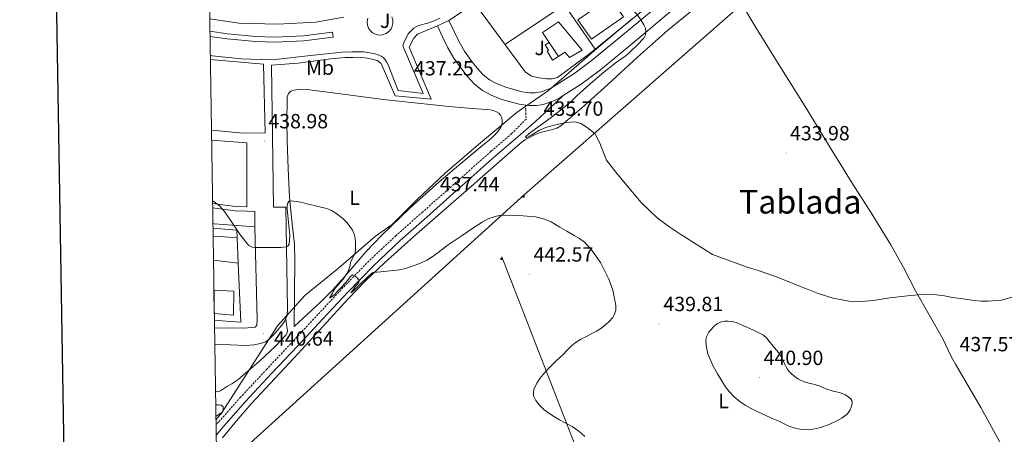
# Model space of a CAD drawing. Units: metres. Extents: x 606455 to 610956, y 4735801 to 4738841.
# Drawn here: x 607267 to 607747, y 4737095 to 4737297 of the extents above; entities that cross this region are included whole.
import ezdxf
from ezdxf.enums import TextEntityAlignment as Align

# ---------------------------------------------------------------- set-up
doc = ezdxf.new("R2010")
doc.units = ezdxf.units.M
doc.header["$MEASUREMENT"] = 0
doc.linetypes.add('TRAZOSX2', pattern=[1.5, 1, -0.5])
for name, color, linetype, lineweight in [('Carátula', 7, 'Continuous', 5), ('Level 1', 19, 'Continuous', 0), ('Level 15', 1, 'Continuous', 0), ('Level 18', 19, 'Continuous', 0), ('Level 20', 19, 'Continuous', 0), ('Level 21', 19, 'Continuous', 0), ('Level 26', 92, 'Continuous', 0), ('Level 32', 19, 'Continuous', 0), ('Level 36', 19, 'Continuous', 40), ('Level 37', 92, 'Continuous', 0), ('Level 41', 19, 'Continuous', 0), ('Level 45', 19, 'Continuous', 0), ('Level 5', 36, 'Continuous', 0), ('Level 52', 1, 'Continuous', 13), ('Level 61', 19, 'Continuous', 0), ('Level 63', 7, 'Continuous', 0), ('Level 7', 19, 'Continuous', 0)]:
    doc.layers.add(name, color=color, linetype=linetype, lineweight=lineweight)
doc.styles.add('Arial', font='ARIAL.TTF', dxfattribs={"height": 0.2})

# ---------------------------------------------------------------- blocks, each defined once
blk = doc.blocks.new('5TME')
at = {"layer": 'Carátula', "color": 250, "linetype": 'Continuous', "lineweight": 5}
for p, q in [((3.7, 3.8), (-3.7, -3.8)), ((-3.7, 3.7), (3.8, -3.8))]:
    blk.add_line(p, q, dxfattribs=at)
at = {"layer": 'Carátula', "color": 250, "linetype": 'Continuous', "lineweight": 5, "flags": 128}
blk.add_lwpolyline([(-3.7, -3.8), (3.8, -3.8), (3.8, 3.7), (-3.7, 3.7), (-3.7, -3.8)], dxfattribs=at)
blk = doc.blocks.new('5PATER')
at = {"layer": 'Carátula', "linetype": 'Continuous', "lineweight": 5}
h = blk.add_hatch(color=250, dxfattribs=at)
edge = h.paths.add_edge_path()
edge.add_ellipse((0, 0), major_axis=(-1.33, -1.34), ratio=0.999422, start_angle=0, end_angle=360)

msp = doc.modelspace()

# ---------------------------------------------------------------- linework, layer by layer
at = {"layer": 'Level 1', "color": 19, "linetype": 'Continuous', "lineweight": 0, "ltscale": 0.5}
msp.add_polyline3d([(607362.4, 4737103.46, 442.38), (607365.43, 4737105.62, 442.36), (607392.53, 4737147.66, 440.53), (607405.85, 4737162.51, 442), (607422.3, 4737175.79, 440.39), (607440.29, 4737191.47, 439.23), (607448.44, 4737197.15, 438.56), (607460.7, 4737209.29, 437.61), (607474.35, 4737222.07, 436.84), (607490.55, 4737236.1, 436.51), (607509.42, 4737251.9, 436.15), (607524.69, 4737262.54, 435.74), (607533.49, 4737270.11, 435.59), (607547.23, 4737281.92, 435.35), (607565.62, 4737297.38, 434.98)], dxfattribs=at)
at = {"layer": 'Level 15', "linetype": 'Continuous', "lineweight": 13}
for points in [[(607525.08, 4737285.93, 440.99), (607521.87, 4737290.83, 440.3), (607529.68, 4737295.98, 440.31), (607541.18, 4737282.17, 439.32), (607535.01, 4737278.54, 439.42), (607532.82, 4737281.11, 442.22), (607529.57, 4737279.07, 441.96)], [(607529.57, 4737279.07, 441.96), (607525.08, 4737285.93, 440.99)], [(607361.03, 4737191.46, 446.22), (607364.27, 4737191.18, 446.22), (607372.74, 4737190.54, 446.22), (607373.29, 4737178.3, 446.22), (607361.22, 4737179.66, 446.22)], [(607361.44, 4737165.06, 446.22), (607371.2, 4737164.52, 446.22), (607371.04, 4737152.87, 446.22), (607361.62, 4737153.66, 446.22)]]:
    msp.add_polyline3d(points, dxfattribs=at)
at = {"layer": 'Level 15', "color": 1, "linetype": 'Continuous', "lineweight": 13}
msp.add_polyline3d([(607529.57, 4737279.07, 439.98), (607526.8, 4737277.26, 439.98), (607524.05, 4737281.64, 439.98), (607524.72, 4737282.2, 439.98), (607523.18, 4737284.79, 439.98), (607525.08, 4737285.93, 439.98)], dxfattribs=at)
at = {"layer": 'Level 18', "color": 19, "linetype": 'Continuous', "lineweight": 0}
msp.add_polyline3d([(607545.76, 4737287.48, 435.05), (607539.12, 4737296.92, 435.11), (607554.82, 4737307.83, 435.11), (607561.42, 4737298.41, 435.11), (607545.76, 4737287.48, 435.05)], dxfattribs=at)
at = {"layer": 'Level 20', "color": 19, "linetype": 'Continuous', "lineweight": 0, "ltscale": 0.5}
for points in [[(607517.76, 4737325.67, 436.86), (607547.54, 4737282.6, 435.5)], [(607583.17, 4737311.77, 435.14), (607544.98, 4737280.51, 435.53), (607529.22, 4737268.87, 435.99), (607526.54, 4737268.23, 435.99), (607523.79, 4737268.11, 435.99), (607520.24, 4737268.63, 435.99), (607516.53, 4737269.51, 435.99), (607513.39, 4737271.5, 436.01), (607489.68, 4737303.83, 437.1)], [(607503.51, 4737284.97, 436.46), (607532.52, 4737304.32, 436.19)], [(607360.97, 4737195.32, 441.65), (607372.61, 4737194.35, 441.63), (607372.74, 4737190.54, 441.65)], [(607373.29, 4737178.3, 441.66), (607374.57, 4737149.39, 441.66), (607367.42, 4737149.99, 441.66), (607361.67, 4737150.46, 441.66)]]:
    msp.add_polyline3d(points, dxfattribs=at)
at = {"layer": 'Level 21', "color": 19, "linetype": 'Continuous', "lineweight": 13}
for points in [[(607476.19, 4737296.62, 436.7), (607478.71, 4737291.3, 436.77), (607481.11, 4737286.23, 436.83), (607483.77, 4737281.69, 436.8), (607486.93, 4737277.24, 436.67), (607489.87, 4737273.42, 436.54), (607492.95, 4737270.11, 436.42), (607495.97, 4737267.69, 436.34), (607499.4, 4737265.82, 436.29), (607504, 4737264.02, 436.25), (607508.92, 4737262.57, 436.21), (607511.74, 4737261.9, 436.13), (607514.5, 4737261.44, 436.05), (607515.63, 4737261.35, 436.02), (607516.91, 4737261.32, 436), (607517.64, 4737261.33, 435.94), (607518.27, 4737261.37, 435.89), (607519.1, 4737261.49, 435.88), (607520.1, 4737261.67, 435.87), (607521.22, 4737261.89, 435.84), (607522.1, 4737262.15, 435.81), (607522.7, 4737262.38, 435.77), (607523.56, 4737262.72, 435.74), (607524.69, 4737263.16, 435.74), (607525.62, 4737263.52, 435.74), (607526.56, 4737263.96, 435.72), (607527.52, 4737264.52, 435.7), (607537.14, 4737270.67, 435.54), (607546.26, 4737277.42, 435.39), (607563.89, 4737291.95, 434.94), (607581.5, 4737306.71, 434.56)], [(607476.19, 4737296.62, 436.7), (607489.88, 4737305.76, 436.82)], [(607424.8, 4737298.3, 436.86), (607411.26, 4737295.79, 436.94), (607392.53, 4737294.89, 437.11), (607373.74, 4737295.4, 437.26), (607359.38, 4737297.48, 437.62)], [(607448.52, 4737293.8, 437.04), (607448.82, 4737295.21, 437.04), (607448.76, 4737296.81, 437.03), (607448.26, 4737298.47, 437.03)], [(607470.56, 4737293.95, 436.7), (607473.08, 4737288.63, 436.77), (607475.6, 4737283.31, 436.83), (607478.54, 4737278.31, 436.8), (607481.92, 4737273.54, 436.67), (607485.11, 4737269.39, 436.54), (607488.7, 4737265.54, 436.42), (607492.5, 4737262.49, 436.34), (607496.77, 4737260.16, 436.29), (607501.97, 4737258.12, 436.25), (607507.31, 4737256.54, 436.21), (607510.51, 4737255.79, 436.13), (607513.49, 4737255.29, 436.05), (607513.74, 4737255.25, 436.05), (607515.31, 4737255.12, 436.02), (607516.88, 4737255.09, 436), (607517.89, 4737255.1, 435.94), (607518.9, 4737255.17, 435.89), (607520.09, 4737255.33, 435.88), (607521.28, 4737255.55, 435.87), (607522.71, 4737255.84, 435.84), (607524.1, 4737256.24, 435.81), (607524.96, 4737256.57, 435.77), (607525.82, 4737256.91, 435.74), (607526.95, 4737257.35, 435.74), (607528.08, 4737257.79, 435.74), (607529.45, 4737258.43, 435.72), (607530.77, 4737259.2, 435.7), (607531.98, 4737259.98, 435.68), (607540.67, 4737265.53, 435.54), (607550.1, 4737272.51, 435.39), (607567.88, 4737287.15, 434.94), (607585.52, 4737301.95, 434.56)], [(607359.66, 4737279.63, 438.43), (607360.58, 4737279.46, 438.41), (607374.9, 4737277.96, 438.1), (607383.96, 4737277.61, 437.82), (607393.02, 4737277.83, 437.56), (607408.52, 4737279.51, 437.37), (607424.03, 4737281.16, 437.21), (607428.74, 4737281.36, 437.12), (607433.44, 4737281.34, 437.05), (607434.51, 4737281.28, 437.04), (607435.57, 4737281.18, 437.03), (607436.5, 4737281.06, 437.02), (607437.42, 4737280.92, 437.02), (607438.44, 4737280.73, 437.02), (607439.44, 4737280.49, 437.02), (607440.52, 4737280.18, 437.02), (607441.58, 4737279.83, 437.02), (607443.1, 4737279.19, 437.02), (607444.05, 4737278.64, 437.01), (607444.78, 4737277.87, 437.02), (607445.63, 4737276.46, 437.04), (607446.48, 4737275.05, 437.06), (607451.36, 4737262.47, 437.18), (607463.66, 4737261.07, 437.06), (607453.66, 4737284.22, 437), (607454.34, 4737286.22, 436.95), (607456.4, 4737290.23, 436.94), (607459.04, 4737292.89, 436.95), (607461.38, 4737294.23, 437.02), (607466.4, 4737295.56, 437), (607469.04, 4737296.43, 436.98), (607471.66, 4737297.83, 436.98)], [(607361.85, 4737138.69, 440.5), (607377.13, 4737138.04, 440.58), (607381.01, 4737138.38, 440.63), (607384.16, 4737139.05, 440.65), (607386.65, 4737139.93, 440.65), (607388.49, 4737141.11, 440.6), (607390.73, 4737143.39, 440.57), (607392.89, 4737145.9, 440.57), (607395.17, 4737148.67, 440.57), (607396.05, 4737150.07, 440.55), (607397.25, 4737152.71, 440.49), (607397.39, 4737156.27, 440.42), (607396.48, 4737205.59, 439.98), (607390.59, 4737205.64, 439.91), (607389.62, 4737274.88, 437.93), (607402.53, 4737275.79, 437.53), (607418.4, 4737277.91, 437.29), (607425.52, 4737278.54, 437.37), (607429.22, 4737278.59, 437.37), (607432.26, 4737278.68, 437.4), (607436.45, 4737278.31, 437.43), (607439.18, 4737277.66, 437.4), (607441.07, 4737277.08, 437.37), (607443.07, 4737275.61, 437.35), (607449.9, 4737259.91, 437.34), (607467.57, 4737258.27, 436.98), (607456.82, 4737283.66, 437.18), (607459.01, 4737288.06, 437.11), (607460.77, 4737289.88, 437.03), (607470.56, 4737293.95, 436.7)], [(607436.57, 4737297.82, 437), (607436.24, 4737296.05, 437), (607436.41, 4737294.33, 437.01), (607436.99, 4737292.83, 437.01), (607437.81, 4737291.64, 437.02), (607438.89, 4737290.67, 437.02), (607440.3, 4737289.91, 437.03), (607441.99, 4737289.53, 437.03), (607443.79, 4737289.63, 437.04), (607445.48, 4737290.23, 437.04), (607446.89, 4737291.24, 437.04), (607447.9, 4737292.49, 437.04), (607448.52, 4737293.8, 437.04)], [(607470.56, 4737293.95, 436.7), (607476.19, 4737296.62, 436.7)], [(607359.52, 4737288.88, 438.34), (607367.86, 4737287.64, 438.2), (607381.7, 4737286.4, 437.99), (607391.16, 4737286.06, 437.9), (607405.37, 4737286.64, 437.83), (607419.55, 4737288.47, 437.74), (607419.61, 4737288.49, 437.73), (607419.29, 4737290.94, 437.73), (607419.13, 4737290.91, 437.74), (607405.16, 4737289.1, 437.83), (607391.15, 4737288.53, 437.9), (607381.85, 4737288.86, 437.99), (607368.15, 4737290.08, 438.2), (607359.48, 4737291.38, 438.34)], [(607360.23, 4737243.17, 439.23), (607375.78, 4737241.71, 439.22), (607386.48, 4737241.87, 439.03), (607385.58, 4737275.35, 438.14), (607359.69, 4737277.56, 438.42)], [(607360.78, 4737207.42, 439.82), (607371.95, 4737205.9, 439.7), (607377.49, 4737205.69, 439.69), (607377.55, 4737236.94, 439.21), (607360.3, 4737238.26, 439.41)], [(607381.38, 4737196.04, 439.72), (607381.45, 4737203.37, 439.56), (607377.41, 4737203.58, 439.69), (607371.77, 4737203.79, 439.7), (607360.82, 4737205.28, 439.81)], [(607360.94, 4737197.55, 440.09), (607361.57, 4737197.43, 440.09), (607381.38, 4737196.04, 439.72)], [(607381.38, 4737196.04, 439.72), (607382.61, 4737150.74, 440.23), (607382.45, 4737147.98, 440.23), (607381.52, 4737147.05, 440.23), (607379.76, 4737146.78, 440.23), (607376.11, 4737146.54, 440.22), (607361.73, 4737146.7, 440.34)]]:
    msp.add_polyline3d(points, dxfattribs=at)
at = {"layer": 'Level 21', "color": 19, "linetype": 'Continuous', "lineweight": 0}
msp.add_polyline3d([(607531.98, 4737259.98, 435.68), (607525.29, 4737253.77, 435.85), (607518.59, 4737247.57, 436.02), (607508.74, 4737238.93, 436.25), (607498.8, 4737230.4, 436.5), (607488.55, 4737221.3, 436.99), (607478.3, 4737212.19, 437.65), (607465.35, 4737200.74, 438.41), (607452.4, 4737189.28, 439.18), (607439.3, 4737176.99, 440.09), (607426.76, 4737164.1, 441.01), (607414.55, 4737151.02, 441.7), (607402.35, 4737137.94, 442.11), (607389.6, 4737124.35, 442.37), (607376.86, 4737110.75, 442.59), (607366.15, 4737098.63, 442.77), (607362.54, 4737094.32, 442.83)], dxfattribs=at)
at = {"layer": 'Level 21', "color": 19, "linetype": 'TRAZOSX2', "lineweight": 0}
msp.add_polyline3d([(607513.49, 4737255.29, 435.76), (607513.68, 4737253.16, 435.86), (607513.84, 4737248.48, 436.01), (607506.65, 4737241.34, 436.25), (607496.7, 4737232.81, 436.5), (607486.43, 4737223.69, 436.99), (607476.18, 4737214.58, 437.65), (607463.23, 4737203.13, 438.41), (607450.25, 4737191.64, 439.18), (607437.06, 4737179.26, 440.09), (607424.45, 4737166.3, 441.01), (607412.22, 4737153.2, 441.7), (607400.02, 4737140.12, 442.11), (607387.27, 4737126.54, 442.37), (607374.5, 4737112.9, 442.59), (607363.72, 4737100.72, 442.77), (607362.47, 4737099.21, 442.79)], dxfattribs=at)
at = {"layer": 'Level 32', "color": 6, "linetype": 'Continuous', "lineweight": 0, "ltscale": 0.5}
for points in [[(607365.51, 4737080.17, 442.8), (607377.29, 4737088.86, 442.89), (607513.12, 4737211.71, 438.88), (607630.33, 4737314.46, 434.01), (607744.45, 4737414.36, 433.77), (607854.66, 4737512.14, 434.7), (608142.86, 4737615.02, 449.76), (608387.96, 4737700.94, 459.31), (608587.66, 4737776.02, 467.07), (608669.59, 4737803.94, 449.87), (608812.85, 4737861.45, 437.18), (608951.77, 4737918.54, 429.12), (609059.06, 4737964.27, 426), (609165.36, 4738009.56, 429.63), (609410.96, 4738191.67, 427.73), (609556.34, 4738299.94, 442.47), (609653.08, 4738372.53, 445.1), (609738.05, 4738441.41, 440.47), (609852.54, 4738529.27, 445.45), (609933.78, 4738559.05, 441.14)], [(608188.66, 4736219.97, 463.7), (608129.8, 4736267.97, 462.26), (607996.47, 4736380.28, 459.32), (607852.59, 4736499.41, 456.51), (607676.21, 4736636.04, 441.24), (607549.7, 4736737.8, 442.77), (607570.78, 4736859.79, 444.02), (607592.49, 4736955.7, 440.94), (607544.12, 4737072.97, 440.4), (607501.95, 4737181.31, 441.48)]]:
    msp.add_polyline3d(points, dxfattribs=at)
at = {"layer": 'Level 36', "color": 92, "linetype": 'Continuous', "lineweight": 0}
for points in [[(607612.31, 4737315.81, 434.4), (607618.91, 4737304.91, 434.08), (607625.5, 4737294.01, 433.75), (607637.7, 4737274.32, 433.53), (607649.98, 4737254.68, 433.54), (607661.51, 4737235.96, 433.43), (607673.02, 4737217.22, 433.3), (607682.52, 4737202.25, 433.3), (607691.92, 4737187.24, 433.48), (607698.04, 4737176.08, 433.96), (607703.97, 4737164.81, 434.79), (607710.65, 4737153.09, 436.05), (607717.24, 4737141.3, 437.21), (607718.55, 4737138.58, 437.34), (607719.82, 4737135.85, 437.43), (607721.55, 4737132.43, 437.54), (607723.36, 4737129.05, 437.58), (607729.62, 4737118.42, 437.41), (607735.87, 4737107.78, 437.16), (607745.6, 4737090.06, 436.62)], [(607365.7, 4737092.99, 443.05), (607372.52, 4737101.27, 443.22), (607379.81, 4737109.72, 443.3), (607391.21, 4737121.99, 443.13), (607402.65, 4737134.22, 442.84), (607414.79, 4737147.54, 442.47), (607426.93, 4737160.86, 441.78), (607435.59, 4737169.86, 440.89), (607444.69, 4737178.41, 439.94), (607459.01, 4737191.17, 438.84), (607473.42, 4737203.85, 437.96), (607488.47, 4737216.99, 437.45), (607503.52, 4737230.14, 436.95), (607507.21, 4737233.42, 436.77), (607510.91, 4737236.7, 436.55), (607513.27, 4737238.36, 436.37), (607515.82, 4737239.74, 436.2), (607517.64, 4737240.62, 436.16), (607519.5, 4737241.42, 436.12), (607521.07, 4737241.99, 436.07), (607522.66, 4737242.49, 436.02), (607524.68, 4737242.93, 435.96), (607526.7, 4737243.37, 435.9), (607528.82, 4737244.1, 435.81), (607530.74, 4737245.24, 435.74), (607542.4, 4737255.18, 435.52), (607553.81, 4737265.34, 435.37), (607568.23, 4737278.68, 435.03), (607582.93, 4737291.7, 434.73), (607607.14, 4737311.59, 434.44)], [(607400.59, 4737147.29, 442.47), (607400.8, 4737163.42, 442.13), (607401.01, 4737179.55, 441.78), (607400.73, 4737187.3, 441.54), (607399.48, 4737198.89, 440.96), (607398.37, 4737210.47, 440.28), (607397.72, 4737224.29, 439.15), (607397.22, 4737238.11, 438.1), (607397.09, 4737247.86, 437.77), (607397.18, 4737257.63, 437.64), (607397.29, 4737259.34, 437.63), (607397.86, 4737261.02, 437.62), (607398.98, 4737262.17, 437.62), (607400.45, 4737262.71, 437.61), (607403.73, 4737263.09, 437.59), (607407.01, 4737262.97, 437.58), (607425.62, 4737260.51, 437.37), (607444.24, 4737258.15, 437.11), (607459.42, 4737256.49, 437.06), (607474.61, 4737254.86, 436.98), (607485.48, 4737253.92, 436.8), (607496.35, 4737253.02, 436.54), (607497.89, 4737252.65, 436.49), (607499.38, 4737252.01, 436.44), (607500.47, 4737251.35, 436.41), (607501.38, 4737250.38, 436.39), (607502.01, 4737249.07, 436.37), (607502.21, 4737247.74, 436.36), (607502.12, 4737246.33, 436.36), (607501.66, 4737244.94, 436.36), (607500.62, 4737243.22, 436.37), (607499.38, 4737241.72, 436.38), (607497.61, 4737239.89, 436.41), (607495.74, 4737238.19, 436.44), (607494.23, 4737236.99, 436.45), (607492.72, 4737235.8, 436.46), (607481.96, 4737226.84, 436.6), (607471.3, 4737217.75, 436.95), (607457.12, 4737205.07, 437.86), (607443.36, 4737191.96, 438.98), (607435.81, 4737183.94, 439.73), (607425.04, 4737171.39, 440.96), (607419.52, 4737165.25, 441.49), (607413.68, 4737159.42, 441.86), (607407.13, 4737153.35, 442.17), (607400.59, 4737147.29, 442.47)], [(607396.5, 4737151.08, 440.53), (607396.93, 4737148.27, 440.34), (607397.36, 4737145.45, 440.15), (607397.2, 4737144.2, 440.15), (607396.51, 4737143.07, 440.2), (607391.44, 4737137.71, 440.27), (607383.68, 4737130.51, 440.36), (607375.71, 4737123.63, 440.47), (607374.42, 4737122.49, 440.5), (607373.08, 4737121.4, 440.52), (607371.62, 4737120.4, 440.54), (607370.12, 4737119.45, 440.55), (607368.1, 4737118.19, 440.57), (607366.06, 4737116.94, 440.58), (607364.7, 4737116.04, 440.62), (607363.24, 4737115.55, 440.66), (607362.21, 4737115.61, 440.68)], [(607362.31, 4737109.07, 442.31), (607362.76, 4737109.08, 442.31), (607363.76, 4737109.1, 442.31), (607365.02, 4737108.89, 442.34), (607366, 4737108.17, 442.34), (607365.96, 4737106.86, 442.34), (607365.73, 4737106.05, 442.35), (607365.34, 4737105.31, 442.36), (607362.43, 4737101.88, 442.39)]]:
    msp.add_polyline3d(points, dxfattribs=at)
at = {"layer": 'Level 5', "color": 36, "linetype": 'Continuous', "lineweight": 0}
for points in [[(607562.71, 4737279.54, 435.01), (607563.77, 4737280.48, 435.01), (607564.79, 4737281.48, 435.01), (607568.08, 4737284.52, 435.01), (607571.29, 4737288, 435.01), (607572.13, 4737289.56, 435.01), (607572.36, 4737291.17, 435.01), (607572.06, 4737292.87, 435.01), (607571.33, 4737294.56, 435.01), (607569.9, 4737296.93, 435.01), (607568.33, 4737299.09, 435.01), (607567.03, 4737300.54, 435.01), (607565.78, 4737302.02, 435.01), (607564.58, 4737303.94, 435.01), (607563.51, 4737305.92, 435.01), (607562.44, 4737308, 435.01), (607561.49, 4737310.12, 435.01), (607559.93, 4737314.2, 435.01), (607558.39, 4737318.25, 435.01)], [(607752.13, 4737161.91, 435.01), (607745.81, 4737160.27, 435.01), (607739.33, 4737159.71, 435.01), (607735.82, 4737159.77, 435.01), (607732.32, 4737160.08, 435.01), (607727.12, 4737160.78, 435.01), (607721.94, 4737161.52, 435.01), (607718.05, 4737162.23, 435.01), (607714.16, 4737162.85, 435.01), (607708.49, 4737163.06, 435.01), (607699.92, 4737162.38, 435.01), (607691.38, 4737161.27, 435.01), (607687.4, 4737160.67, 435.01), (607683.43, 4737160.07, 435.01), (607677.38, 4737159.55, 435.01), (607671.33, 4737159.71, 435.01), (607663.78, 4737161.09, 435.01), (607656.45, 4737163.43, 435.01), (607651.44, 4737165.36, 435.01), (607646.45, 4737167.33, 435.01), (607641.02, 4737169.57, 435.01), (607635.57, 4737171.76, 435.01), (607627.19, 4737174.67, 435.01), (607621.78, 4737176.26, 435.01), (607604.89, 4737182.41, 435.01), (607589.42, 4737192.15, 435.01), (607584.05, 4737195.87, 435.01), (607577.86, 4737200.41, 435.01), (607570.02, 4737207.83, 435.01), (607562.34, 4737217.02, 435.01), (607557.65, 4737222.69, 435.01), (607553.01, 4737228.49, 435.01), (607550.63, 4737234.65, 435.01), (607549.81, 4737236.72, 435.01), (607547.39, 4737241.54, 435.01), (607543.16, 4737244.77, 435.01), (607540.51, 4737246.37, 435.01), (607537.7, 4737247.22, 435.01), (607533.41, 4737246.89, 435.01), (607529.12, 4737245.94, 435.01), (607526.26, 4737245.21, 435.01), (607523.41, 4737244.42, 435.01), (607520.41, 4737243.08, 435.01), (607515.82, 4737240.36, 435.01), (607514.21, 4737239.56, 435.01), (607513.73, 4737239.48, 435.01), (607513.52, 4737239.68, 435.01), (607513.82, 4737240.22, 435.01), (607515.15, 4737241.39, 435.01), (607516.66, 4737242.55, 435.01), (607526.11, 4737249.38, 435.01), (607535.27, 4737256.55, 435.01), (607536.96, 4737258.23, 435.01), (607538.64, 4737259.92, 435.01), (607545.11, 4737265.7, 435.01), (607551.7, 4737271.35, 435.01), (607554.06, 4737273.28, 435.01), (607556.45, 4737275.16, 435.01), (607557.91, 4737276.23, 435.01), (607559.38, 4737277.28, 435.01), (607561.06, 4737278.39, 435.01), (607562.71, 4737279.54, 435.01)], [(607360.76, 4737208.71, 440.01), (607361.56, 4737208.21, 440.01), (607364.06, 4737206.37, 440.01), (607366.21, 4737204.13, 440.01), (607369.47, 4737199.23, 440.01), (607374.5, 4737191.9, 440.01), (607376.36, 4737189.49, 440.01), (607377.37, 4737188.16, 440.01), (607378.53, 4737186.89, 440.01), (607380.09, 4737186.08, 440.01), (607381.84, 4737185.91, 440.01), (607383.82, 4737185.92, 440.01), (607385.8, 4737185.93, 440.01), (607389.92, 4737185.93, 440.01), (607394.04, 4737185.94, 440.01), (607395.5, 4737186, 440.01), (607396.96, 4737186.25, 440.01), (607397.77, 4737186.71, 440.01), (607398.23, 4737187.49, 440.01), (607398.57, 4737191.82, 440.01), (607397.82, 4737198.31, 440.01), (607397.24, 4737204.81, 440.01), (607397.2, 4737206.26, 440.01), (607397.51, 4737207.72, 440.01), (607398.21, 4737208.46, 440.01), (607399.14, 4737208.71, 440.01), (607401.87, 4737208.4, 440.01), (607404.58, 4737207.83, 440.01), (607406.8, 4737207.26, 440.01), (607409.01, 4737206.69, 440.01), (607410.61, 4737206.3, 440.01), (607412.21, 4737205.91, 440.01), (607414.41, 4737205.37, 440.01), (607416.61, 4737204.84, 440.01), (607418.89, 4737203.97, 440.01), (607421.03, 4737202.63, 440.01), (607424.3, 4737200.08, 440.01), (607426.53, 4737197.96, 440.01), (607429.15, 4737194.41, 440.01), (607429.97, 4737192.45, 440.01), (607430.39, 4737190.36, 440.01), (607430.51, 4737188.18, 440.01), (607430.58, 4737186.01, 440.01), (607430.62, 4737184.52, 440.01), (607430.21, 4737182.77, 440.01), (607428.18, 4737178.73, 440.01), (607427.92, 4737177.09, 440.01), (607427.3, 4737175.17, 440.01), (607426.55, 4737173.3, 440.01), (607424.62, 4737170.36, 440.01), (607420.85, 4737166.25, 440.01), (607419.62, 4737164.34, 440.01), (607419.26, 4737163.63, 440.01), (607418.31, 4737161.95, 440.01), (607417.84, 4737161.11, 440.01), (607420.44, 4737163, 440.01), (607421.38, 4737164.26, 440.01), (607423.28, 4737166.08, 440.01), (607426.11, 4737169.15, 440.01), (607428.02, 4737171.51, 440.01), (607428.81, 4737172.22, 440.01), (607429.33, 4737172.47, 440.01), (607430.34, 4737171.88, 440.01), (607431.35, 4737171.09, 440.01), (607432.39, 4737169.86, 440.01), (607432.2, 4737168.81, 440.01), (607431.7, 4737168.21, 440.01), (607430.62, 4737166.97, 440.01), (607429.68, 4737165.73, 440.01), (607428.24, 4737163.71, 440.01), (607429.81, 4737164.97, 440.01), (607431.23, 4737166.39, 440.01), (607432.57, 4737167.66, 440.01), (607433.98, 4737169.15, 440.01), (607435.24, 4737170.34, 440.01), (607437.06, 4737172.07, 440.01), (607439, 4737173.7, 440.01), (607440.96, 4737173.89, 440.01), (607442.93, 4737174.01, 440.01), (607447.52, 4737174.45, 440.01), (607452.1, 4737175, 440.01), (607455.18, 4737175.7, 440.01), (607458.2, 4737176.71, 440.01), (607461.89, 4737178.07, 440.01), (607465.44, 4737179.75, 440.01), (607467.95, 4737181.27, 440.01), (607470.34, 4737182.93, 440.01), (607473.04, 4737185.05, 440.01), (607475.78, 4737187.13, 440.01), (607479.24, 4737189.42, 440.01), (607482.71, 4737191.72, 440.01), (607485.3, 4737193.51, 440.01), (607487.89, 4737195.32, 440.01), (607490.1, 4737196.79, 440.01), (607492.36, 4737198.23, 440.01), (607495.72, 4737199.98, 440.01), (607499.35, 4737201.2, 440.01), (607501.06, 4737201.51, 440.01), (607502.77, 4737201.64, 440.01), (607510.26, 4737201.49, 440.01), (607518.36, 4737200.79, 440.01)], [(607518.36, 4737200.79, 440.01), (607522.3, 4737199.95, 440.01), (607526.02, 4737198.4, 440.01), (607528.15, 4737197.15, 440.01), (607530.24, 4737195.88, 440.01), (607533.79, 4737193.82, 440.01), (607537.33, 4737191.76, 440.01), (607539.93, 4737190.32, 440.01), (607542.26, 4737188.53, 440.01), (607543.99, 4737186.67, 440.01), (607545.72, 4737184.8, 440.01), (607550.13, 4737178.52, 440.01), (607551.68, 4737175.64, 440.01), (607554.26, 4737170.49, 440.01), (607556.13, 4737165.08, 440.01), (607556.66, 4737162.57, 440.01), (607557.14, 4737160.05, 440.01), (607557.4, 4737158.65, 440.01), (607557.65, 4737157.25, 440.01), (607557.62, 4737155.31, 440.01), (607556.99, 4737153.36, 440.01), (607555.99, 4737151.59, 440.01), (607554.69, 4737150.08, 440.01), (607552.59, 4737148.11, 440.01), (607550.31, 4737146.4, 440.01), (607548.13, 4737145.1, 440.01), (607545.92, 4737143.86, 440.01), (607543.26, 4737142.5, 440.01), (607540.59, 4737141.14, 440.01), (607538.26, 4737139.76, 440.01), (607536.11, 4737138.1, 440.01), (607534.01, 4737135.93, 440.01), (607531.92, 4737133.75, 440.01), (607530.21, 4737132.13, 440.01), (607528.5, 4737130.52, 440.01), (607526.92, 4737128.99, 440.01), (607525.35, 4737127.46, 440.01), (607523.69, 4737125.72, 440.01), (607522.1, 4737123.92, 440.01), (607520.49, 4737121.9, 440.01), (607519.03, 4737119.73, 440.01), (607517.65, 4737116.65, 440.01), (607517.39, 4737115.02, 440.01), (607517.52, 4737113.48, 440.01), (607518.52, 4737111.2, 440.01), (607520.18, 4737109.14, 440.01), (607522.7, 4737106.73, 440.01), (607525.42, 4737104.69, 440.01), (607527.76, 4737103.25, 440.01), (607530.13, 4737101.88, 440.01), (607533.27, 4737100.25, 440.01), (607536.4, 4737098.58, 440.01), (607539.59, 4737096.29, 440.01), (607542.54, 4737093.67, 440.01)], [(607624.56, 4737145.7, 440.01), (607627.16, 4737144.42, 440.01), (607629.76, 4737143.14, 440.01), (607631.34, 4737141.69, 440.01), (607632.63, 4737139.87, 440.01), (607633.75, 4737138.5, 440.01), (607634.88, 4737137.12, 440.01), (607636.25, 4737135.57, 440.01), (607637.55, 4737133.97, 440.01), (607638.7, 4737131.95, 440.01), (607639.7, 4737129.86, 440.01), (607640.46, 4737128.3, 440.01), (607641.23, 4737126.74, 440.01), (607642.25, 4737125.37, 440.01), (607643.51, 4737124.16, 440.01), (607644.95, 4737122.91, 440.01), (607646.51, 4737121.81, 440.01), (607648.09, 4737120.94, 440.01), (607649.75, 4737120.31, 440.01), (607651.9, 4737119.76, 440.01), (607654.05, 4737119.22, 440.01), (607655.75, 4737118.73, 440.01), (607657.44, 4737118.21, 440.01), (607659.06, 4737117.48, 440.01), (607660.66, 4737116.71, 440.01), (607663.7, 4737115.87, 440.01), (607666.78, 4737115.11, 440.01), (607669.68, 4737113.99, 440.01), (607672.29, 4737112.1, 440.01), (607672.83, 4737111.23, 440.01), (607673.01, 4737109.73, 440.01), (607672.69, 4737108.27, 440.01), (607671.86, 4737106.37, 440.01), (607670.54, 4737104.66, 440.01), (607668.13, 4737102.72, 440.01), (607665.52, 4737101.27, 440.01), (607662.02, 4737099.75, 440.01), (607658.46, 4737098.4, 440.01), (607657.07, 4737097.95, 440.01), (607655.65, 4737097.57, 440.01), (607651.97, 4737096.99, 440.01), (607648.27, 4737097.06, 440.01), (607645.09, 4737097.67, 440.01), (607642, 4737098.77, 440.01), (607639.4, 4737100.04, 440.01), (607636.8, 4737101.3, 440.01), (607633.66, 4737102.65, 440.01), (607630.51, 4737104.02, 440.01), (607626.93, 4737105.7, 440.01), (607623.38, 4737107.47, 440.01), (607620.73, 4737108.98, 440.01), (607618.19, 4737110.69, 440.01), (607615.43, 4737112.96, 440.01), (607612.99, 4737115.57, 440.01), (607611.18, 4737117.99, 440.01), (607609.51, 4737120.5, 440.01), (607607.27, 4737124.19, 440.01), (607605.17, 4737128, 440.01), (607602.62, 4737134, 440.01), (607601.85, 4737137.08, 440.01), (607601.54, 4737140.11, 440.01), (607601.8, 4737141.93, 440.01), (607603.1, 4737144.54, 440.01), (607605.14, 4737147.06, 440.01), (607606.98, 4737148.69, 440.01), (607609.09, 4737149.65, 440.01), (607610.76, 4737149.94, 440.01), (607612.43, 4737149.94, 440.01), (607614.46, 4737149.81, 440.01), (607616.4, 4737149.33, 440.01), (607620.48, 4737147.51, 440.01), (607624.56, 4737145.7, 440.01)]]:
    msp.add_polyline3d(points, dxfattribs=at)
at = {"layer": 'Level 52', "color": 1, "linetype": 'Continuous', "lineweight": 13}
for points in [[(607529.57, 4737279.07, 441.96), (607525.08, 4737285.93, 440.99), (607521.87, 4737290.83, 440.3), (607529.68, 4737295.98, 440.31), (607541.18, 4737282.17, 439.32), (607535.01, 4737278.54, 439.42), (607532.82, 4737281.11, 442.22), (607529.57, 4737279.07, 441.96)], [(607361.22, 4737179.66, 446.22), (607361.03, 4737191.46, 446.22), (607364.27, 4737191.18, 446.22), (607372.74, 4737190.54, 446.22), (607373.29, 4737178.3, 446.22), (607361.22, 4737179.66, 446.22)], [(607361.62, 4737153.66, 446.22), (607361.44, 4737165.06, 446.22), (607371.2, 4737164.52, 446.22), (607371.04, 4737152.87, 446.22), (607361.62, 4737153.66, 446.22)]]:
    msp.add_polyline3d(points, close=True, dxfattribs=at)
at = {"layer": 'Level 52', "color": 1, "linetype": 'Continuous', "lineweight": 0}
msp.add_polyline3d([(607525.08, 4737285.93, 439.98), (607525.08, 4737285.93, 440.99), (607529.57, 4737279.07, 441.96), (607526.8, 4737277.26, 439.98), (607524.05, 4737281.64, 439.98), (607524.72, 4737282.2, 439.98), (607523.18, 4737284.79, 439.98), (607525.08, 4737285.93, 439.98)], close=True, dxfattribs=at)
at = {"layer": 'Level 61', "color": 19, "linetype": 'Continuous', "lineweight": 0}
msp.add_polyline3d([(607376.34, 4736207.12, 0.01), (607340.36, 4738520.48, 0.01), (610748.02, 4738574.4, 0.01), (610785.17, 4736261.02, 0.01), (607376.34, 4736207.12, 0.01)], close=True, dxfattribs=at)
at = {"layer": 'Level 63', "linetype": 'Continuous', "lineweight": 30}
msp.add_polyline3d([(607263.51, 4738571.13, 0.01), (607303.69, 4736156.47, 0.01), (610858.18, 4736215.66, 0.01), (610818.05, 4738627.33, 0.01), (607263.51, 4738571.13, 0.01)], dxfattribs=at)

# ---------------------------------------------------------------- block references
at = {"layer": 'Level 32', "color": 19, "linetype": 'Continuous', "lineweight": 0, "xscale": 0.09999983015004542, "yscale": 0.09999983015004542}
for p in [(607512.59, 4737210.86, 438.97), (607501.84, 4737180.33, 441.53)]:
    msp.add_blockref('5TME', p, dxfattribs=at)
at = {"layer": 'Level 7', "color": 19, "linetype": 'Continuous', "lineweight": 0, "xscale": 0.09999983015004542, "yscale": 0.09999983015004542}
for p in [(607361.46, 4737294.03, 438.02), (607457.16, 4737263.62, 437.26), (607523.56, 4737259.17, 435.71), (607386.05, 4737237.83, 438.98), (607640.68, 4737231.97, 433.98), (607469.76, 4737207.11, 437.45), (607515.41, 4737172.82, 442.58), (607578.79, 4737148.64, 439.82), (607385.59, 4737143.88, 440.65), (607723.36, 4737129.05, 437.58), (607627.78, 4737122.37, 440.9)]:
    msp.add_blockref('5PATER', p, dxfattribs=at)

# ---------------------------------------------------------------- texts
at = {"layer": 'Level 26', "color": 92, "linetype": 'Continuous', "lineweight": 0, "style": 'Arial'}
for p in [(607445.04, 4737296.5, 437.02), (607520.5, 4737283.21, 435.74)]:
    msp.add_text('J', height=7, dxfattribs=at).set_placement(p, align=Align.MIDDLE_CENTER)
at = {"layer": 'Level 37', "color": 92, "linetype": 'Continuous', "lineweight": 0, "style": 'Arial'}
for s, p in [('Mb', (607413.23, 4737273.61, 437.42)), ('L', (607430.16, 4737210.15, 439.35)), ('L', (607610.19, 4737111, 439.64))]:
    msp.add_text(s, height=7, dxfattribs=at).set_placement(p, align=Align.MIDDLE_CENTER)
at = {"layer": 'Level 41', "color": 19, "linetype": 'Continuous', "lineweight": 0, "style": 'Arial'}
for s, p in [('437.25', (607459.14, 4737267.62, 437.26)), ('435.70', (607522.37, 4737247.95, 435.71)), ('438.98', (607388.04, 4737241.83, 438.98)), ('433.98', (607642.66, 4737235.97, 433.98)), ('437.44', (607471.75, 4737211.11, 437.45)), ('442.57', (607517.46, 4737176.82, 442.58)), ('439.81', (607580.86, 4737152.64, 439.82)), ('440.64', (607390.74, 4737135.82, 440.65)), ('437.57', (607725.41, 4737133.05, 437.58)), ('440.90', (607629.76, 4737126.37, 440.9))]:
    msp.add_text(s, height=7, dxfattribs=at).set_placement(p, align=Align.BOTTOM_LEFT)
at = {"layer": 'Level 45', "color": 19, "linetype": 'Continuous', "lineweight": 0, "style": 'Arial'}
msp.add_text('Tablada', height=11.5, dxfattribs=at).set_placement((607647.65, 4737208.19, 433.93), align=Align.MIDDLE_CENTER)

doc.saveas('drawing.dxf')
